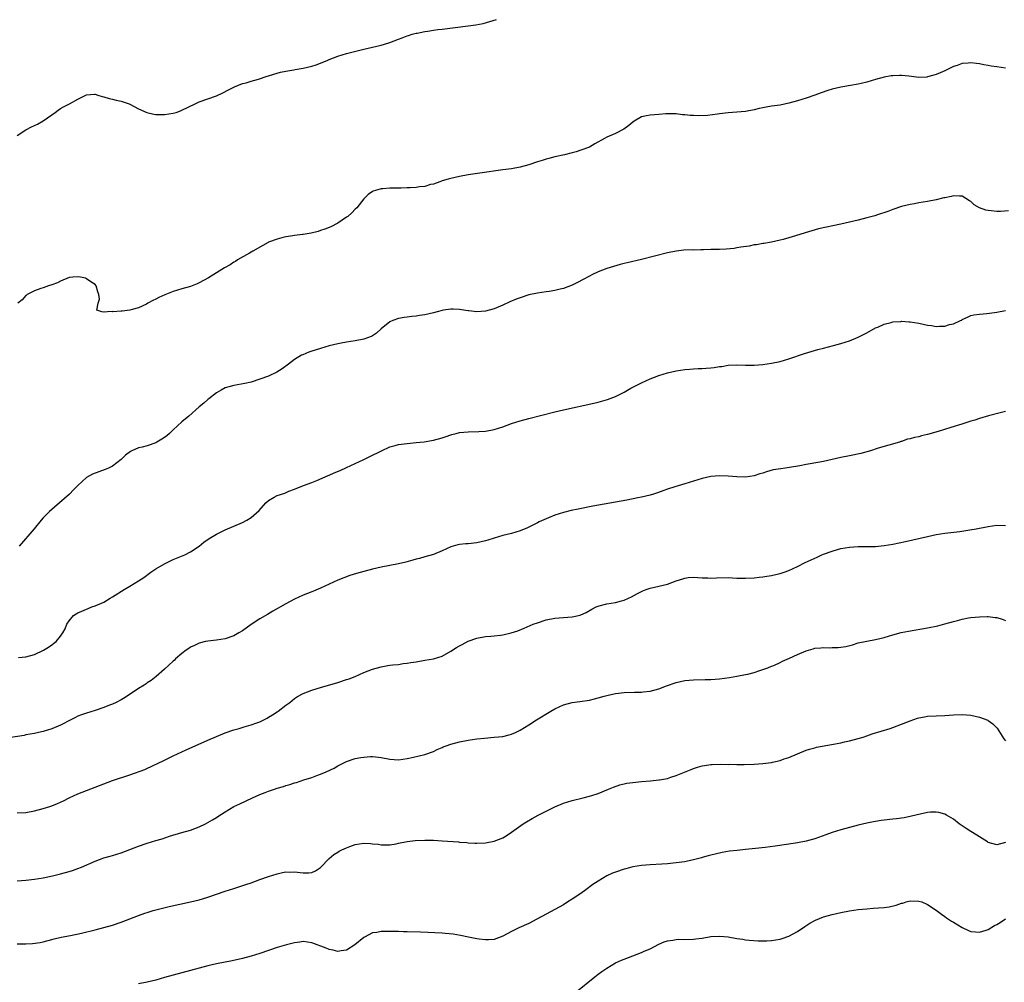
# Model space of a CAD drawing. Units: inches. Extents: x 2634000 to 2637000, y 1500000 to 1503000.
# Drawn here: x 2634776 to 2635003, y 1501996 to 1502218 of the extents above; entities that cross this region are included whole.
import ezdxf

# ---------------------------------------------------------------- set-up
doc = ezdxf.new("R2010")
doc.units = ezdxf.units.IN
doc.header["$MEASUREMENT"] = 0
doc.layers.add('LD26341500_10ft', color=121, linetype='Continuous')

msp = doc.modelspace()

# ---------------------------------------------------------------- linework, layer by layer
at = {"layer": 'LD26341500_10ft'}
for points, elevation in [([(2634775, 1502191.65), (2634777, 1502193.01), (2634778.35, 1502193.65), (2634779, 1502194), (2634779.7, 1502194.3), (2634781, 1502195.03), (2634783, 1502196.45), (2634783.8, 1502197), (2634784.48, 1502197.52), (2634785, 1502197.89), (2634785.72, 1502198.28), (2634787.11, 1502199), (2634789, 1502200.06), (2634791, 1502201.06), (2634792.82, 1502201.18), (2634793, 1502201.17), (2634793.63, 1502201), (2634794.65, 1502200.65), (2634795, 1502200.59), (2634796.19, 1502200.19), (2634797, 1502200.04), (2634797.82, 1502199.82), (2634799, 1502199.6), (2634800.81, 1502199), (2634801, 1502198.92), (2634803, 1502197.85), (2634804.94, 1502196.94), (2634806.56, 1502196.56), (2634807, 1502196.54), (2634808.52, 1502196.52), (2634809, 1502196.54), (2634811, 1502196.83), (2634811.66, 1502197), (2634812.66, 1502197.34), (2634813, 1502197.5), (2634816.09, 1502199), (2634817, 1502199.4), (2634821, 1502200.85), (2634822.48, 1502201.52), (2634823.79, 1502202.21), (2634825.12, 1502202.88), (2634827, 1502203.63), (2634827.83, 1502203.83), (2634829, 1502204.21), (2634830.68, 1502204.68), (2634832.66, 1502205.34), (2634833, 1502205.43), (2634834.18, 1502205.82), (2634835.76, 1502206.24), (2634837, 1502206.5), (2634838.82, 1502206.82), (2634839.11, 1502206.89), (2634841, 1502207.21), (2634843, 1502207.66), (2634844, 1502208), (2634845, 1502208.32), (2634846.63, 1502209), (2634847, 1502209.17), (2634849, 1502209.96), (2634851, 1502210.54), (2634855, 1502211.54), (2634859, 1502212.51), (2634860.73, 1502213), (2634861, 1502213.08), (2634863, 1502213.84), (2634863.81, 1502214.19), (2634865, 1502214.63), (2634865.26, 1502214.74), (2634866.12, 1502215), (2634867, 1502215.23), (2634867.27, 1502215.27), (2634869, 1502215.65), (2634869.73, 1502215.73), (2634871, 1502215.95), (2634872.07, 1502216.07), (2634873, 1502216.21), (2634879, 1502216.93), (2634880.82, 1502217.18), (2634882.49, 1502217.51), (2634884.05, 1502217.95), (2634885.56, 1502218.44)], 8890), ([(2635003, 1502207.21), (2635001, 1502207.48), (2634999.69, 1502207.69), (2634999, 1502207.83), (2634997.99, 1502207.99), (2634997, 1502208.22), (2634996.27, 1502208.27), (2634995, 1502208.44), (2634994.36, 1502208.36), (2634993, 1502208.24), (2634991.83, 1502207.83), (2634991, 1502207.56), (2634989.77, 1502207), (2634989, 1502206.61), (2634987.9, 1502206.1), (2634987, 1502205.75), (2634986.45, 1502205.55), (2634985, 1502205.17), (2634984.85, 1502205.15), (2634983, 1502205.05), (2634981.28, 1502205.29), (2634980.68, 1502205.32), (2634979, 1502205.51), (2634978.49, 1502205.51), (2634977, 1502205.46), (2634976.59, 1502205.41), (2634975, 1502205.11), (2634973, 1502204.56), (2634971, 1502203.95), (2634969.64, 1502203.64), (2634969, 1502203.47), (2634967.2, 1502203.2), (2634965, 1502202.84), (2634963, 1502202.36), (2634961.97, 1502202.03), (2634960.49, 1502201.52), (2634959, 1502200.94), (2634957, 1502200.28), (2634955, 1502199.67), (2634953, 1502199.12), (2634951, 1502198.7), (2634949, 1502198.4), (2634947.8, 1502198.2), (2634947, 1502198.05), (2634946.13, 1502197.87), (2634945, 1502197.57), (2634943, 1502197.19), (2634939, 1502196.91), (2634937, 1502196.65), (2634936.56, 1502196.56), (2634934.27, 1502196.27), (2634932.19, 1502196.19), (2634931, 1502196.27), (2634930.27, 1502196.27), (2634929, 1502196.47), (2634928.47, 1502196.47), (2634927, 1502196.68), (2634924.63, 1502196.63), (2634923, 1502196.49), (2634921, 1502196.39), (2634920.2, 1502196.2), (2634919, 1502195.94), (2634917.34, 1502195), (2634917, 1502194.78), (2634916.06, 1502193.94), (2634914.9, 1502193.1), (2634913, 1502192.15), (2634911, 1502191.29), (2634910.49, 1502191), (2634908.24, 1502189.76), (2634906.99, 1502189), (2634905, 1502188.26), (2634903.92, 1502187.92), (2634903, 1502187.67), (2634901.24, 1502187.24), (2634899, 1502186.75), (2634897.64, 1502186.36), (2634897, 1502186.22), (2634896.09, 1502185.91), (2634895, 1502185.6), (2634893, 1502184.94), (2634891, 1502184.37), (2634889, 1502184), (2634887, 1502183.76), (2634881.72, 1502183), (2634879, 1502182.58), (2634877, 1502182.24), (2634876, 1502182), (2634875, 1502181.79), (2634874.42, 1502181.58), (2634873, 1502181.19), (2634872.87, 1502181.13), (2634872.47, 1502181), (2634871, 1502180.48), (2634870.36, 1502180.36), (2634869, 1502179.93), (2634867.83, 1502179.83), (2634867, 1502179.66), (2634865.63, 1502179.63), (2634865, 1502179.58), (2634863.56, 1502179.56), (2634863, 1502179.57), (2634861.51, 1502179.51), (2634861, 1502179.53), (2634859.36, 1502179.36), (2634859, 1502179.35), (2634857.63, 1502179), (2634857.15, 1502178.85), (2634857, 1502178.77), (2634855.96, 1502178.04), (2634855, 1502177.07), (2634853.35, 1502175), (2634853, 1502174.68), (2634852.19, 1502173.81), (2634851.24, 1502173), (2634851, 1502172.81), (2634849, 1502171.44), (2634847.37, 1502170.63), (2634847, 1502170.47), (2634845.94, 1502170.06), (2634845, 1502169.75), (2634844.43, 1502169.57), (2634842.84, 1502169.16), (2634841, 1502168.83), (2634840.83, 1502168.83), (2634839, 1502168.6), (2634838.56, 1502168.56), (2634837, 1502168.29), (2634836.08, 1502168.08), (2634835, 1502167.79), (2634833, 1502167.05), (2634832.89, 1502167), (2634831.71, 1502166.3), (2634829.34, 1502165), (2634829, 1502164.8), (2634828.57, 1502164.58), (2634825.81, 1502163), (2634825.34, 1502162.66), (2634825, 1502162.49), (2634824.11, 1502161.89), (2634822.82, 1502161.18), (2634819.12, 1502158.88), (2634817, 1502157.68), (2634816.51, 1502157.49), (2634815, 1502156.86), (2634813, 1502156.32), (2634812.01, 1502156.01), (2634811, 1502155.74), (2634809.07, 1502154.93), (2634807.68, 1502154.32), (2634807, 1502153.95), (2634806.33, 1502153.67), (2634805.17, 1502153), (2634804.82, 1502152.82), (2634803, 1502151.98), (2634801.54, 1502151.54), (2634801, 1502151.42), (2634799.19, 1502151.19), (2634799, 1502151.21), (2634797.06, 1502151.06), (2634797, 1502151.09), (2634795.82, 1502151), (2634795.04, 1502150.96), (2634795, 1502150.94), (2634794.5, 1502151), (2634793.41, 1502151.41), (2634793.71, 1502153), (2634794.03, 1502153.97), (2634793.88, 1502155), (2634793.65, 1502155.65), (2634793.26, 1502157), (2634793, 1502157.3), (2634792.2, 1502157.8), (2634791, 1502158.65), (2634790.75, 1502158.75), (2634789.61, 1502159), (2634789.09, 1502159.09), (2634787.83, 1502159), (2634787, 1502158.91), (2634785, 1502158.06), (2634784.28, 1502157.72), (2634783, 1502157.22), (2634782.2, 1502157), (2634781, 1502156.59), (2634780.43, 1502156.43), (2634779, 1502155.88), (2634777.31, 1502155), (2634777.15, 1502154.85), (2634777, 1502154.78), (2634776.18, 1502153.82), (2634775.2, 1502153)], 8900), ([(2635003.68, 1502174.32), (2635001.82, 1502174.18), (2635001, 1502174.14), (2634999.7, 1502174.3), (2634999, 1502174.35), (2634998.44, 1502174.44), (2634997.01, 1502175.01), (2634995.72, 1502175.72), (2634995, 1502176.43), (2634994.63, 1502176.63), (2634993, 1502177.68), (2634992.34, 1502177.66), (2634991, 1502177.78), (2634990.4, 1502177.6), (2634989, 1502177.34), (2634988.73, 1502177.27), (2634987, 1502176.88), (2634985, 1502176.48), (2634983, 1502176.15), (2634981.95, 1502175.95), (2634981, 1502175.8), (2634979, 1502175.29), (2634977, 1502174.63), (2634975.81, 1502174.19), (2634973.42, 1502173.42), (2634972.81, 1502173.19), (2634971, 1502172.67), (2634969, 1502172.14), (2634967, 1502171.66), (2634965, 1502171.21), (2634959.87, 1502170.13), (2634958.27, 1502169.73), (2634956.73, 1502169.27), (2634954.56, 1502168.56), (2634953, 1502168.08), (2634951.72, 1502167.72), (2634951, 1502167.53), (2634949, 1502167.11), (2634947.19, 1502166.81), (2634947, 1502166.79), (2634945.5, 1502166.5), (2634945, 1502166.45), (2634943.82, 1502166.18), (2634941.93, 1502165.93), (2634941, 1502165.74), (2634940.37, 1502165.63), (2634938.52, 1502165.48), (2634937, 1502165.41), (2634935, 1502165.37), (2634933.31, 1502165.31), (2634932.68, 1502165.32), (2634931, 1502165.27), (2634930.72, 1502165.28), (2634928.79, 1502165.21), (2634927, 1502165.04), (2634925, 1502164.65), (2634919, 1502163.12), (2634915.68, 1502162.32), (2634915, 1502162.14), (2634914.08, 1502161.92), (2634912.53, 1502161.47), (2634911, 1502161), (2634909, 1502160.24), (2634907.54, 1502159.54), (2634907, 1502159.28), (2634905.53, 1502158.47), (2634904.23, 1502157.77), (2634903, 1502157.17), (2634901, 1502156.42), (2634900.25, 1502156.25), (2634899, 1502155.92), (2634897.74, 1502155.74), (2634897, 1502155.61), (2634895, 1502155.35), (2634893, 1502154.94), (2634891, 1502154.29), (2634890.08, 1502153.92), (2634888.68, 1502153.32), (2634887, 1502152.53), (2634885, 1502151.72), (2634883, 1502151.15), (2634881, 1502150.99), (2634879.22, 1502151.22), (2634879, 1502151.23), (2634877.49, 1502151.49), (2634877, 1502151.56), (2634875.61, 1502151.61), (2634875, 1502151.66), (2634873.38, 1502151.38), (2634873, 1502151.33), (2634871.9, 1502151), (2634871, 1502150.77), (2634869, 1502150.36), (2634867.8, 1502150.2), (2634867, 1502150.05), (2634866.03, 1502149.97), (2634865, 1502149.79), (2634864.28, 1502149.72), (2634863, 1502149.48), (2634861.66, 1502149), (2634861, 1502148.72), (2634859, 1502147.11), (2634857.89, 1502146.11), (2634857, 1502145.51), (2634856.66, 1502145.34), (2634855, 1502144.73), (2634853, 1502144.34), (2634851, 1502144), (2634849.77, 1502143.77), (2634849, 1502143.62), (2634847, 1502143.15), (2634845, 1502142.59), (2634843.78, 1502142.22), (2634843, 1502141.93), (2634842.29, 1502141.71), (2634840.87, 1502141.13), (2634840.61, 1502141), (2634839, 1502140.04), (2634837.56, 1502139), (2634836.12, 1502137.88), (2634834.92, 1502137.08), (2634833, 1502136.21), (2634831, 1502135.48), (2634829, 1502134.84), (2634827.52, 1502134.48), (2634825, 1502134.03), (2634824.17, 1502133.83), (2634823, 1502133.48), (2634822.03, 1502133), (2634821, 1502132.35), (2634819.22, 1502131), (2634819, 1502130.82), (2634818.06, 1502129.94), (2634817, 1502129.11), (2634814.57, 1502127), (2634813, 1502125.67), (2634811, 1502123.84), (2634810.13, 1502123), (2634809.52, 1502122.48), (2634809, 1502122.08), (2634808.35, 1502121.65), (2634807.26, 1502121), (2634807, 1502120.86), (2634805, 1502120.17), (2634803.82, 1502119.82), (2634803, 1502119.65), (2634801.44, 1502119), (2634801.14, 1502118.86), (2634800.03, 1502117.97), (2634799, 1502116.98), (2634797, 1502115.44), (2634796.08, 1502115), (2634795.33, 1502114.67), (2634793.85, 1502114.15), (2634792.4, 1502113.6), (2634791, 1502112.86), (2634789, 1502111.02), (2634788.04, 1502109.96), (2634787.11, 1502109), (2634782.48, 1502105), (2634781, 1502103.51), (2634780.55, 1502103), (2634778.91, 1502101), (2634775.44, 1502097)], 8910), ([(2634775.33, 1502071.33), (2634777, 1502071.49), (2634779, 1502072.07), (2634781.09, 1502073), (2634782.25, 1502073.75), (2634783, 1502074.28), (2634783.41, 1502074.59), (2634784.04, 1502075), (2634785, 1502076.3), (2634785.55, 1502077), (2634786.08, 1502077.92), (2634786.47, 1502079), (2634787, 1502079.79), (2634788, 1502081), (2634788.62, 1502081.38), (2634789, 1502081.64), (2634791.35, 1502082.65), (2634792.26, 1502083), (2634793, 1502083.22), (2634795, 1502084.12), (2634796.43, 1502085), (2634797, 1502085.33), (2634799.7, 1502087), (2634801, 1502087.75), (2634803, 1502089), (2634804.19, 1502089.81), (2634805.87, 1502091), (2634807, 1502091.76), (2634809, 1502092.93), (2634810.37, 1502093.63), (2634811, 1502093.92), (2634813.68, 1502095), (2634815, 1502095.67), (2634817, 1502097), (2634818.08, 1502097.92), (2634819.26, 1502098.74), (2634821, 1502099.75), (2634823, 1502100.74), (2634827, 1502102.48), (2634827.97, 1502103), (2634829, 1502103.62), (2634830.79, 1502105.21), (2634832.38, 1502107), (2634833, 1502107.55), (2634834.3, 1502108.3), (2634835, 1502108.72), (2634836.74, 1502109.26), (2634837.66, 1502109.66), (2634839, 1502110.11), (2634841.04, 1502110.96), (2634843, 1502111.72), (2634844.16, 1502112.16), (2634846.71, 1502113.29), (2634847, 1502113.39), (2634848.11, 1502113.89), (2634849.53, 1502114.47), (2634851, 1502115.12), (2634855, 1502117.02), (2634856.36, 1502117.64), (2634859.01, 1502118.99), (2634861, 1502119.88), (2634862.18, 1502120.18), (2634863, 1502120.43), (2634865, 1502120.7), (2634867, 1502120.88), (2634868.91, 1502121.09), (2634871, 1502121.45), (2634873, 1502121.97), (2634873.76, 1502122.24), (2634875.27, 1502122.73), (2634876.25, 1502123), (2634877, 1502123.18), (2634879, 1502123.4), (2634881.46, 1502123.46), (2634883, 1502123.55), (2634885, 1502123.87), (2634887, 1502124.48), (2634889, 1502125.25), (2634891, 1502125.91), (2634893, 1502126.47), (2634899, 1502127.97), (2634901, 1502128.44), (2634908, 1502130), (2634909, 1502130.24), (2634911.17, 1502130.83), (2634913, 1502131.51), (2634915, 1502132.52), (2634916.58, 1502133.42), (2634919, 1502134.69), (2634921, 1502135.59), (2634923, 1502136.34), (2634925, 1502136.97), (2634927, 1502137.43), (2634929, 1502137.7), (2634930.19, 1502137.81), (2634931, 1502137.86), (2634932.05, 1502137.95), (2634933, 1502137.97), (2634933.94, 1502138.06), (2634935, 1502138.11), (2634935.8, 1502138.2), (2634937, 1502138.39), (2634937.55, 1502138.45), (2634939, 1502138.72), (2634941, 1502138.84), (2634943, 1502138.76), (2634945, 1502138.75), (2634947, 1502138.89), (2634949, 1502139.16), (2634951, 1502139.59), (2634953, 1502140.17), (2634956.61, 1502141.39), (2634959.69, 1502142.31), (2634961, 1502142.65), (2634963.27, 1502143.27), (2634965, 1502143.76), (2634967, 1502144.37), (2634969, 1502145.15), (2634971, 1502146.17), (2634973, 1502147.3), (2634973.51, 1502147.51), (2634975, 1502148.21), (2634976.58, 1502148.58), (2634977, 1502148.72), (2634978.83, 1502148.83), (2634979, 1502148.85), (2634980.74, 1502148.74), (2634981, 1502148.73), (2634983, 1502148.42), (2634985, 1502147.99), (2634985.87, 1502147.87), (2634987, 1502147.65), (2634987.73, 1502147.73), (2634989, 1502147.7), (2634990.07, 1502148.07), (2634991, 1502148.26), (2634992.62, 1502149), (2634992.86, 1502149.14), (2634993, 1502149.25), (2634994.18, 1502149.82), (2634995, 1502150.15), (2634995.66, 1502150.34), (2634997, 1502150.51), (2634998.65, 1502150.65), (2634999.26, 1502150.74), (2635001, 1502150.96), (2635003, 1502151.33)], 8920), ([(2635003, 1502128.02), (2635001.76, 1502127.76), (2634999.08, 1502127.08), (2634997, 1502126.44), (2634995.93, 1502126.07), (2634995, 1502125.79), (2634992.86, 1502125.14), (2634990.33, 1502124.33), (2634987.44, 1502123.44), (2634985, 1502122.73), (2634983.59, 1502122.41), (2634983, 1502122.22), (2634981.95, 1502122.05), (2634981, 1502121.75), (2634980.34, 1502121.66), (2634979, 1502121.16), (2634978.86, 1502121.14), (2634978.52, 1502121), (2634973.58, 1502119.58), (2634971.84, 1502119), (2634969.6, 1502118.4), (2634967, 1502117.85), (2634965, 1502117.47), (2634961, 1502116.5), (2634957.95, 1502115.95), (2634957, 1502115.8), (2634955.51, 1502115.51), (2634953.11, 1502115.11), (2634951.13, 1502114.87), (2634949.41, 1502114.59), (2634947.82, 1502114.18), (2634947, 1502113.83), (2634946.33, 1502113.67), (2634945, 1502113.19), (2634943, 1502112.92), (2634941, 1502112.99), (2634939, 1502113.17), (2634937, 1502113.23), (2634935, 1502113.06), (2634933, 1502112.6), (2634929, 1502111.34), (2634926.7, 1502110.7), (2634925, 1502110.16), (2634924.16, 1502109.84), (2634922.7, 1502109.3), (2634921.8, 1502109), (2634921, 1502108.76), (2634919, 1502108.3), (2634918.13, 1502108.13), (2634915.65, 1502107.65), (2634907.8, 1502106.2), (2634904.44, 1502105.56), (2634902.78, 1502105.22), (2634901, 1502104.8), (2634899, 1502104.17), (2634897.55, 1502103.55), (2634897, 1502103.33), (2634895.42, 1502102.58), (2634895, 1502102.35), (2634893, 1502101.39), (2634892.74, 1502101.26), (2634891, 1502100.56), (2634889, 1502099.94), (2634887, 1502099.47), (2634885, 1502098.89), (2634883.58, 1502098.42), (2634883, 1502098.25), (2634882.01, 1502097.99), (2634881, 1502097.77), (2634879, 1502097.54), (2634878.48, 1502097.52), (2634877, 1502097.37), (2634876.68, 1502097.32), (2634875, 1502096.86), (2634873, 1502095.94), (2634871, 1502095.12), (2634869, 1502094.54), (2634867.83, 1502094.17), (2634867, 1502093.99), (2634866.25, 1502093.75), (2634864.67, 1502093.33), (2634863, 1502092.91), (2634859, 1502092.14), (2634857, 1502091.71), (2634855, 1502091.19), (2634853.3, 1502090.7), (2634851.77, 1502090.23), (2634849, 1502089.16), (2634847, 1502088.28), (2634845, 1502087.33), (2634843.37, 1502086.63), (2634843, 1502086.51), (2634841.94, 1502086.06), (2634841, 1502085.73), (2634839, 1502084.78), (2634837, 1502083.71), (2634833.98, 1502082.02), (2634832.71, 1502081.29), (2634831, 1502080.27), (2634829, 1502078.93), (2634827, 1502077.51), (2634826.16, 1502077), (2634825, 1502076.34), (2634823, 1502075.64), (2634821, 1502075.32), (2634819, 1502075.12), (2634818.41, 1502075), (2634817, 1502074.65), (2634815.9, 1502074.1), (2634815, 1502073.69), (2634814.6, 1502073.4), (2634813.97, 1502073), (2634813, 1502072.25), (2634811.55, 1502071), (2634811.28, 1502070.72), (2634811, 1502070.48), (2634809, 1502068.65), (2634807.08, 1502067), (2634805.92, 1502066.08), (2634805, 1502065.48), (2634804.73, 1502065.27), (2634804.32, 1502065), (2634803, 1502064.19), (2634799.89, 1502062.11), (2634799, 1502061.6), (2634797.86, 1502061), (2634797, 1502060.59), (2634796.34, 1502060.34), (2634795, 1502059.79), (2634793, 1502059.1), (2634791, 1502058.5), (2634789.88, 1502058.12), (2634789, 1502057.79), (2634788.46, 1502057.54), (2634787.4, 1502057), (2634785, 1502055.74), (2634783, 1502054.91), (2634781, 1502054.28), (2634779.94, 1502054.06), (2634779, 1502053.82), (2634777, 1502053.48), (2634776.61, 1502053.39), (2634773, 1502052.8)], 8930), ([(2634775, 1502035.51), (2634777, 1502035.65), (2634779, 1502036.02), (2634781, 1502036.55), (2634782.52, 1502037), (2634783, 1502037.16), (2634784.32, 1502037.68), (2634785, 1502037.98), (2634785.69, 1502038.31), (2634787.02, 1502038.98), (2634789, 1502039.91), (2634793, 1502041.43), (2634795, 1502042.23), (2634797, 1502042.99), (2634801, 1502044.32), (2634804.45, 1502045.55), (2634806.51, 1502046.51), (2634807.2, 1502046.8), (2634809, 1502047.71), (2634811, 1502048.66), (2634813.97, 1502050.03), (2634819, 1502052.29), (2634821, 1502053.17), (2634823, 1502053.98), (2634825, 1502054.66), (2634826.25, 1502055), (2634827.33, 1502055.33), (2634829, 1502055.8), (2634830.3, 1502056.3), (2634831, 1502056.54), (2634832.64, 1502057.36), (2634833, 1502057.56), (2634833.89, 1502058.11), (2634835, 1502058.83), (2634835.24, 1502059), (2634837, 1502060.32), (2634837.89, 1502061), (2634839, 1502061.88), (2634839.64, 1502062.36), (2634841, 1502063.08), (2634843, 1502063.83), (2634844.19, 1502064.19), (2634845, 1502064.45), (2634849, 1502065.62), (2634851, 1502066.25), (2634851.56, 1502066.44), (2634852.96, 1502067), (2634855, 1502067.9), (2634857, 1502068.65), (2634859, 1502069.22), (2634860.52, 1502069.48), (2634861, 1502069.59), (2634861.66, 1502069.66), (2634863, 1502069.76), (2634864.07, 1502069.93), (2634865, 1502070), (2634865.79, 1502070.21), (2634867, 1502070.38), (2634869, 1502070.72), (2634871.03, 1502071.03), (2634873, 1502071.68), (2634875, 1502072.78), (2634876.35, 1502073.65), (2634877, 1502074), (2634877.63, 1502074.37), (2634879, 1502075.09), (2634881, 1502075.83), (2634883, 1502076.16), (2634884.26, 1502076.26), (2634885, 1502076.31), (2634886.52, 1502076.52), (2634887, 1502076.56), (2634888.96, 1502077.04), (2634890.48, 1502077.52), (2634891.92, 1502078.08), (2634894.05, 1502079), (2634895, 1502079.37), (2634897, 1502080.02), (2634899, 1502080.43), (2634903, 1502080.71), (2634904.88, 1502081.12), (2634905, 1502081.16), (2634906.27, 1502081.73), (2634907.55, 1502082.45), (2634908.57, 1502083), (2634909, 1502083.2), (2634909.26, 1502083.26), (2634911, 1502083.73), (2634913, 1502084.04), (2634914.41, 1502084.41), (2634915, 1502084.55), (2634915.99, 1502085), (2634916.67, 1502085.33), (2634918.06, 1502086.06), (2634919, 1502086.58), (2634919.29, 1502086.71), (2634920.07, 1502087), (2634921, 1502087.3), (2634923, 1502087.75), (2634924.04, 1502088.04), (2634925, 1502088.25), (2634926.99, 1502088.99), (2634928.55, 1502089.45), (2634929, 1502089.65), (2634929.77, 1502089.77), (2634931, 1502089.88), (2634933, 1502089.73), (2634934.3, 1502089.7), (2634935, 1502089.65), (2634936.29, 1502089.71), (2634939, 1502089.75), (2634941, 1502089.66), (2634943, 1502089.61), (2634945, 1502089.68), (2634946.16, 1502089.84), (2634947, 1502089.92), (2634947.89, 1502090.11), (2634949, 1502090.27), (2634950.63, 1502090.63), (2634951, 1502090.72), (2634951.91, 1502091), (2634953, 1502091.41), (2634955, 1502092.34), (2634956.77, 1502093.23), (2634959.5, 1502094.5), (2634960.63, 1502095), (2634961, 1502095.15), (2634963, 1502095.89), (2634964.21, 1502096.21), (2634965, 1502096.44), (2634967, 1502096.79), (2634969, 1502096.92), (2634971, 1502096.91), (2634973, 1502096.95), (2634975, 1502097.15), (2634977, 1502097.5), (2634979.89, 1502098.11), (2634985, 1502099.26), (2634987, 1502099.66), (2634989, 1502099.97), (2634992.4, 1502100.4), (2634994.76, 1502100.76), (2634996.18, 1502101), (2634999, 1502101.54), (2635001, 1502101.82), (2635003, 1502101.79)], 8940), ([(2634775, 1502019.89), (2634775.97, 1502019.97), (2634777, 1502020.02), (2634779, 1502020.24), (2634781, 1502020.55), (2634783.18, 1502021), (2634785, 1502021.45), (2634787, 1502022.02), (2634787.75, 1502022.25), (2634789, 1502022.67), (2634789.85, 1502023), (2634793, 1502024.39), (2634795, 1502025.14), (2634796.43, 1502025.57), (2634797, 1502025.73), (2634797.96, 1502026.04), (2634799, 1502026.34), (2634803, 1502027.88), (2634805, 1502028.58), (2634807, 1502029.18), (2634808.44, 1502029.56), (2634810.17, 1502030.17), (2634813, 1502031.02), (2634815, 1502031.58), (2634817, 1502032.3), (2634818.45, 1502033), (2634819, 1502033.29), (2634820.08, 1502033.92), (2634821, 1502034.49), (2634821.33, 1502034.67), (2634823, 1502035.75), (2634825, 1502036.96), (2634826.36, 1502037.64), (2634829.26, 1502039), (2634831, 1502039.74), (2634832.23, 1502040.23), (2634833, 1502040.52), (2634834.38, 1502041), (2634835, 1502041.2), (2634836.4, 1502041.6), (2634837, 1502041.81), (2634837.93, 1502042.07), (2634839, 1502042.44), (2634839.44, 1502042.56), (2634841.12, 1502043.12), (2634843, 1502043.71), (2634844.16, 1502044.16), (2634845, 1502044.45), (2634846.3, 1502045), (2634848.14, 1502045.86), (2634849, 1502046.37), (2634849.42, 1502046.58), (2634850.18, 1502047), (2634851, 1502047.39), (2634853, 1502048.03), (2634854.28, 1502048.28), (2634855, 1502048.4), (2634856.5, 1502048.5), (2634857, 1502048.5), (2634858.36, 1502048.36), (2634859, 1502048.26), (2634861, 1502047.88), (2634863, 1502047.79), (2634865, 1502048.1), (2634866.39, 1502048.39), (2634869, 1502048.97), (2634871, 1502049.67), (2634871.89, 1502050.11), (2634873, 1502050.6), (2634873.26, 1502050.74), (2634873.96, 1502051), (2634875, 1502051.34), (2634877, 1502051.88), (2634879, 1502052.31), (2634881, 1502052.61), (2634882.78, 1502052.78), (2634885, 1502052.95), (2634887, 1502053.16), (2634888.52, 1502053.48), (2634889, 1502053.64), (2634889.96, 1502054.04), (2634891, 1502054.59), (2634893, 1502055.84), (2634894.79, 1502057), (2634898.13, 1502059), (2634899, 1502059.5), (2634901, 1502060.45), (2634903, 1502060.99), (2634904.82, 1502061.18), (2634907, 1502061.48), (2634908.17, 1502061.83), (2634909, 1502062.01), (2634910.42, 1502062.42), (2634911, 1502062.62), (2634913, 1502063.07), (2634915, 1502063.3), (2634917.36, 1502063.36), (2634919, 1502063.37), (2634919.43, 1502063.43), (2634921, 1502063.59), (2634923, 1502064.11), (2634924.8, 1502064.8), (2634927, 1502065.6), (2634929, 1502066.01), (2634931, 1502066.18), (2634933.73, 1502066.27), (2634935, 1502066.29), (2634937, 1502066.4), (2634939.3, 1502066.7), (2634941, 1502067.01), (2634943, 1502067.41), (2634943.54, 1502067.54), (2634945, 1502067.91), (2634946.33, 1502068.33), (2634947, 1502068.56), (2634948.12, 1502069), (2634949, 1502069.32), (2634949.52, 1502069.52), (2634951, 1502070.17), (2634951.51, 1502070.49), (2634953.16, 1502071.16), (2634955, 1502072.07), (2634957, 1502072.9), (2634958.62, 1502073.38), (2634959, 1502073.47), (2634960.41, 1502073.59), (2634961, 1502073.67), (2634962.39, 1502073.61), (2634963, 1502073.64), (2634964.38, 1502073.62), (2634966.13, 1502073.87), (2634967.7, 1502074.3), (2634969, 1502074.69), (2634971, 1502075.12), (2634973, 1502075.47), (2634975, 1502075.93), (2634977, 1502076.54), (2634978.91, 1502077.09), (2634980.57, 1502077.43), (2634985, 1502078.21), (2634987.33, 1502078.67), (2634989, 1502079.07), (2634991, 1502079.61), (2634991.87, 1502079.87), (2634993, 1502080.15), (2634994.45, 1502080.45), (2634995, 1502080.54), (2634997, 1502080.72), (2634998.76, 1502080.76), (2634999, 1502080.76), (2635000.6, 1502080.6), (2635001, 1502080.53), (2635002.18, 1502080.18), (2635003, 1502079.85)], 8950), ([(2634775, 1502005.37), (2634776.67, 1502005.33), (2634777, 1502005.36), (2634778.58, 1502005.42), (2634780.33, 1502005.67), (2634781, 1502005.82), (2634783, 1502006.33), (2634783.52, 1502006.48), (2634785.14, 1502006.86), (2634787.28, 1502007.28), (2634789.82, 1502007.82), (2634793, 1502008.58), (2634795, 1502009.1), (2634797, 1502009.67), (2634799, 1502010.35), (2634803, 1502011.91), (2634804.42, 1502012.42), (2634805, 1502012.6), (2634806.36, 1502013), (2634807, 1502013.19), (2634810.06, 1502013.94), (2634815, 1502015.04), (2634817, 1502015.52), (2634817.74, 1502015.74), (2634819, 1502016.09), (2634821, 1502016.76), (2634823, 1502017.47), (2634825, 1502018.13), (2634825.67, 1502018.33), (2634827.72, 1502019), (2634829, 1502019.44), (2634831, 1502020.18), (2634833, 1502020.89), (2634835, 1502021.51), (2634836.22, 1502021.78), (2634837, 1502021.91), (2634837.89, 1502021.89), (2634839, 1502021.93), (2634841, 1502021.7), (2634842.29, 1502021.71), (2634843, 1502021.8), (2634843.83, 1502022.17), (2634845, 1502022.96), (2634847, 1502025), (2634848.07, 1502025.93), (2634849, 1502026.47), (2634849.31, 1502026.69), (2634849.92, 1502027), (2634851, 1502027.5), (2634851.75, 1502027.75), (2634853, 1502028.23), (2634855, 1502028.54), (2634856.5, 1502028.5), (2634857, 1502028.41), (2634858.31, 1502028.31), (2634859, 1502028.13), (2634860.17, 1502028.17), (2634861, 1502028.16), (2634862.42, 1502028.42), (2634863, 1502028.56), (2634865, 1502028.94), (2634866.84, 1502029.16), (2634869, 1502029.25), (2634871, 1502029.22), (2634873, 1502029.11), (2634876.83, 1502028.83), (2634877, 1502028.81), (2634878.69, 1502028.69), (2634879, 1502028.65), (2634880.56, 1502028.56), (2634881, 1502028.53), (2634883, 1502028.59), (2634885, 1502028.97), (2634887, 1502029.81), (2634887.76, 1502030.24), (2634889, 1502031.05), (2634891.68, 1502033), (2634892.5, 1502033.5), (2634893.77, 1502034.23), (2634895.18, 1502035), (2634899, 1502036.89), (2634901, 1502037.76), (2634903, 1502038.4), (2634905.53, 1502039), (2634907, 1502039.37), (2634907.57, 1502039.57), (2634909, 1502040.02), (2634911.42, 1502041), (2634912.53, 1502041.47), (2634914.02, 1502041.98), (2634915.65, 1502042.35), (2634917, 1502042.56), (2634919, 1502042.78), (2634921.06, 1502042.94), (2634923, 1502043.12), (2634923.16, 1502043.16), (2634925, 1502043.49), (2634925.78, 1502043.78), (2634927, 1502044.14), (2634930.44, 1502045.56), (2634931, 1502045.77), (2634931.92, 1502046.08), (2634933, 1502046.35), (2634934.58, 1502046.58), (2634935, 1502046.66), (2634935.31, 1502046.69), (2634937.25, 1502046.75), (2634939, 1502046.7), (2634939.28, 1502046.72), (2634941, 1502046.68), (2634942.68, 1502046.68), (2634945, 1502046.75), (2634947, 1502046.88), (2634949, 1502047.13), (2634949.19, 1502047.19), (2634951, 1502047.6), (2634951.95, 1502047.95), (2634953, 1502048.29), (2634957, 1502049.96), (2634957.79, 1502050.21), (2634959, 1502050.56), (2634959.36, 1502050.64), (2634963.33, 1502051.33), (2634965, 1502051.7), (2634965.87, 1502051.87), (2634967, 1502052.14), (2634969, 1502052.65), (2634970.11, 1502053), (2634971, 1502053.31), (2634972.23, 1502053.77), (2634976.36, 1502055), (2634977, 1502055.21), (2634979, 1502055.95), (2634981, 1502056.73), (2634982.67, 1502057.33), (2634983, 1502057.42), (2634984.3, 1502057.7), (2634985, 1502057.82), (2634987, 1502057.91), (2634989, 1502057.96), (2634991, 1502058.11), (2634993, 1502058.18), (2634995, 1502058.02), (2634997, 1502057.62), (2634998.9, 1502056.9), (2634999, 1502056.85), (2635000.06, 1502056.06), (2635001.03, 1502055.03), (2635002.59, 1502052.59), (2635003, 1502052.11)], 8960), ([(2635003, 1502028.68), (2635001, 1502028.14), (2634999, 1502028.68), (2634998.82, 1502028.82), (2634997.62, 1502029.62), (2634997, 1502029.97), (2634995.39, 1502031), (2634995, 1502031.27), (2634993.93, 1502031.93), (2634993, 1502032.57), (2634992.26, 1502033), (2634991, 1502034.08), (2634989.33, 1502035), (2634989, 1502035.21), (2634987.6, 1502035.6), (2634987, 1502035.67), (2634985.66, 1502035.66), (2634985, 1502035.6), (2634983.26, 1502035.26), (2634982.28, 1502035), (2634981.25, 1502034.75), (2634979.58, 1502034.42), (2634977.81, 1502034.19), (2634977, 1502034.11), (2634975, 1502033.88), (2634974.26, 1502033.74), (2634973, 1502033.55), (2634972.56, 1502033.44), (2634971, 1502033.14), (2634969, 1502032.68), (2634967, 1502032.18), (2634965, 1502031.64), (2634963, 1502030.99), (2634961.56, 1502030.44), (2634959, 1502029.55), (2634957, 1502029.01), (2634955, 1502028.63), (2634954.55, 1502028.54), (2634949.83, 1502027.83), (2634947.52, 1502027.52), (2634945.28, 1502027.28), (2634943, 1502027.08), (2634941.11, 1502026.89), (2634939.33, 1502026.67), (2634937.62, 1502026.38), (2634935.99, 1502026.01), (2634935, 1502025.78), (2634934.41, 1502025.59), (2634933, 1502025.23), (2634932.84, 1502025.16), (2634932.24, 1502025), (2634931, 1502024.7), (2634930.64, 1502024.64), (2634929, 1502024.28), (2634927, 1502023.98), (2634925, 1502023.76), (2634923.67, 1502023.67), (2634921, 1502023.54), (2634919, 1502023.38), (2634917, 1502023.06), (2634915.36, 1502022.64), (2634915, 1502022.57), (2634913, 1502021.88), (2634912.36, 1502021.64), (2634911, 1502020.99), (2634909, 1502019.81), (2634907.76, 1502019), (2634906.19, 1502017.81), (2634905, 1502016.94), (2634903, 1502015.6), (2634902.05, 1502015), (2634901, 1502014.36), (2634899, 1502013.22), (2634897, 1502012.17), (2634894.89, 1502011), (2634893, 1502010.05), (2634890.74, 1502009), (2634889, 1502008.15), (2634887, 1502007.08), (2634885, 1502006.37), (2634883.74, 1502006.26), (2634883, 1502006.24), (2634881.59, 1502006.41), (2634881, 1502006.5), (2634879.14, 1502006.86), (2634877.26, 1502007.26), (2634875.55, 1502007.55), (2634873.74, 1502007.74), (2634873, 1502007.8), (2634868.02, 1502008.02), (2634865, 1502008.13), (2634864.13, 1502008.13), (2634863, 1502008.17), (2634862.15, 1502008.15), (2634861, 1502008.21), (2634860.15, 1502008.16), (2634859, 1502008.21), (2634857.99, 1502007.99), (2634857, 1502007.88), (2634855.1, 1502006.9), (2634855, 1502006.83), (2634852.92, 1502005.08), (2634851, 1502003.87), (2634849.73, 1502003.73), (2634849, 1502003.57), (2634847.87, 1502003.87), (2634847, 1502004.02), (2634846.31, 1502004.31), (2634843, 1502005.6), (2634841, 1502005.89), (2634840.24, 1502005.76), (2634839, 1502005.61), (2634837.11, 1502005.11), (2634835, 1502004.47), (2634831, 1502003.11), (2634829, 1502002.5), (2634827, 1502001.97), (2634824.57, 1502001.43), (2634821, 1502000.75), (2634819, 1502000.27), (2634815, 1501999.16), (2634811, 1501998.15), (2634809, 1501997.59), (2634807, 1501996.99), (2634805, 1501996.49), (2634803, 1501996.12)], 8970), ([(2634903.83, 1501994.17), (2634908.27, 1501997.73), (2634909, 1501998.34), (2634909.85, 1501999), (2634911, 1501999.75), (2634913, 1502000.94), (2634914.42, 1502001.58), (2634915, 1502001.82), (2634917, 1502002.59), (2634919, 1502003.34), (2634919.63, 1502003.63), (2634921, 1502004.2), (2634923, 1502005.23), (2634924.22, 1502005.78), (2634925, 1502006.06), (2634926.21, 1502006.21), (2634927, 1502006.37), (2634927.61, 1502006.39), (2634929, 1502006.37), (2634931, 1502006.41), (2634931.54, 1502006.46), (2634933, 1502006.68), (2634935, 1502007.04), (2634937, 1502007.14), (2634939, 1502006.95), (2634941, 1502006.59), (2634942.39, 1502006.39), (2634943, 1502006.28), (2634943.81, 1502006.19), (2634945.95, 1502006.05), (2634947.94, 1502006.06), (2634949, 1502006.1), (2634951, 1502006.39), (2634951.45, 1502006.55), (2634953, 1502007.07), (2634955, 1502008.19), (2634956.65, 1502009.35), (2634957.87, 1502010.13), (2634959, 1502010.75), (2634959.17, 1502010.83), (2634961, 1502011.54), (2634963, 1502012.08), (2634965, 1502012.55), (2634967, 1502012.97), (2634969, 1502013.26), (2634971, 1502013.44), (2634972.47, 1502013.53), (2634973.65, 1502013.65), (2634975, 1502013.73), (2634976.14, 1502013.86), (2634977.77, 1502014.23), (2634979, 1502014.7), (2634979.26, 1502014.74), (2634980.04, 1502015), (2634981, 1502015.25), (2634983, 1502015.21), (2634983.64, 1502015), (2634985, 1502014.42), (2634987, 1502013.12), (2634988.18, 1502012.18), (2634989, 1502011.67), (2634989.37, 1502011.37), (2634990.55, 1502010.55), (2634991, 1502010.31), (2634993, 1502009.08), (2634994.4, 1502008.4), (2634995, 1502008.2), (2634996.07, 1502008.07), (2634997, 1502008.04), (2634998.5, 1502008.5), (2634999, 1502008.68), (2635000.44, 1502009.56), (2635001, 1502009.81), (2635001.72, 1502010.28), (2635003, 1502011.08)], 8980)]:
    msp.add_lwpolyline(points, dxfattribs=dict(at, elevation=elevation))

doc.saveas('drawing.dxf')
